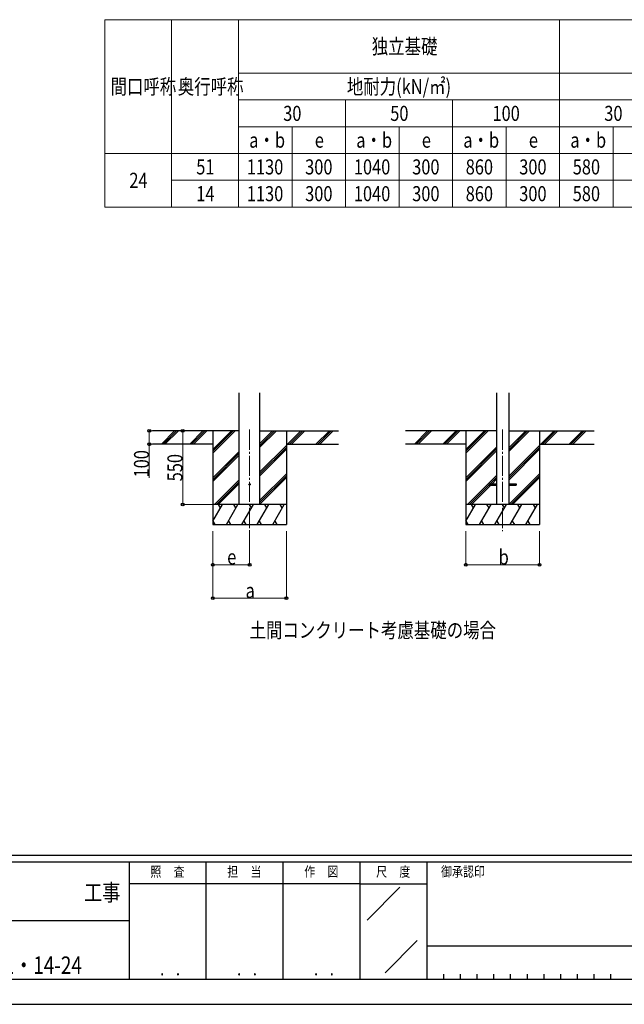
# Model space of a CAD drawing. Units: millimetres. Extents: x 0 to 21025, y 0 to 14850.
# Drawn here: x 12933 to 17452, y 0 to 7356 of the extents above; entities that cross this region are included whole.
import ezdxf
from ezdxf.enums import TextEntityAlignment as Align

# ---------------------------------------------------------------- set-up
doc = ezdxf.new("R2010")
doc.units = ezdxf.units.MM
doc.linetypes.add('YCENTER_1', pattern=[13, 10, -1, 1, -1])
for name, color, linetype, lineweight in [('TABLE1', 255, 'Continuous', 13), ('USER1', 3, 'Continuous', 13), ('YKK_12', 2, 'Continuous', 13), ('YKK_13', 4, 'Continuous', 30), ('YKK_A1', 4, 'Continuous', 30), ('YKK_D', 6, 'Continuous', 13), ('YKK_ZWAK', 7, 'Continuous', 30)]:
    doc.layers.add(name, color=color, linetype=linetype, lineweight=lineweight)
doc.styles.add('text-b', font='extslim2.shx', dxfattribs={"width": 0.8, "bigfont": 'extfont2.shx'})

msp = doc.modelspace()

# ---------------------------------------------------------------- linework, layer by layer
at = {"layer": 'TABLE1', "lineweight": 15}
for p, q in [((13568.63918443, 7356.3999604), (19368.63918443, 7356.3999604)), ((13568.63918443, 7356.3999604), (13568.63918443, 5956.3999604)), ((14568.63918443, 7356.3999604), (14568.63918443, 6956.3999604)), ((16968.63918443, 7356.3999604), (16968.63918443, 5956.3999604)), ((15368.63918443, 6556.3999604), (15368.63918443, 5956.3999604)), ((16168.63918443, 6556.3999604), (16168.63918443, 5956.3999604)), ((14568.63918443, 6356.3999604), (19368.63918443, 6356.3999604)), ((14568.63918443, 6356.3999604), (14568.63918443, 5956.3999604))]:
    msp.add_line(p, q, dxfattribs=at)
at = {"layer": 'TABLE1'}
for p, q in [((14068.63918443, 7356.3999604), (14068.63918443, 5956.3999604)), ((14568.63918443, 6956.3999604), (19368.63918443, 6956.3999604)), ((14568.63918443, 6956.3999604), (14568.63918443, 6356.3999604)), ((14568.63918443, 6756.3999604), (19368.63918443, 6756.3999604)), ((15368.63918443, 6756.3999604), (15368.63918443, 6556.3999604)), ((16168.63918443, 6756.3999604), (16168.63918443, 6556.3999604)), ((14568.63918443, 6556.3999604), (19368.63918443, 6556.3999604)), ((14968.63918443, 6556.3999604), (14968.63918443, 5956.3999604)), ((15768.63918443, 6556.3999604), (15768.63918443, 5956.3999604)), ((16568.63918443, 6556.3999604), (16568.63918443, 5956.3999604)), ((17368.63918443, 6556.3999604), (17368.63918443, 5956.3999604)), ((13568.63918443, 6356.3999604), (14568.63918443, 6356.3999604)), ((14068.63918443, 6156.3999604), (19368.63918443, 6156.3999604)), ((13568.63918443, 5956.3999604), (14068.63918443, 5956.3999604)), ((14068.63918443, 5956.3999604), (19368.63918443, 5956.3999604))]:
    msp.add_line(p, q, dxfattribs=at)
at = {"layer": 'YKK_12', "linetype": 'YCENTER_1', "ltscale": 15}
for p, q in [((14651.35511386, 4293.4635402), (14651.35511386, 3534.25524336)), ((16542.92550959, 4293.46354), (16542.92550959, 3534.25524316))]:
    msp.add_line(p, q, dxfattribs=at)
at = {"layer": 'YKK_13', "ltscale": 20}
for p, q in [((16442.92550959, 3888.75477014), (16442.92550959, 3879.75477014)), ((16442.92550959, 3888.75477014), (16497.72550959, 3888.75477014)), ((16442.92550959, 3879.75477014), (16497.72550959, 3879.75477014)), ((16588.12550959, 3888.75477014), (16642.92550959, 3888.75477014)), ((16588.12550959, 3879.75477014), (16642.92550959, 3879.75477014)), ((16642.92550959, 3888.75477014), (16642.92550959, 3879.75477014))]:
    msp.add_line(p, q, dxfattribs=at)
msp.add_circle((14651.35511386, 3884.2547717), 5, dxfattribs=at)
at = {"layer": 'YKK_A1', "ltscale": 20}
for p, q in [((14573.60511704, 3734.2547717), (14573.60509928, 4569.60579765)), ((14729.10511704, 3734.2547717), (14729.10509936, 4569.60579765)), ((16497.72550959, 4569.60579745), (16497.72550959, 3734.25477014)), ((16588.12550959, 4569.60579745), (16588.12550959, 3734.25477014))]:
    msp.add_line(p, q, dxfattribs=at)
at = {"layer": 'YKK_A1'}
for p, q in [((14573.60510535, 4284.25477853), (13925.40439199, 4284.25477034)), ((14376.35511386, 4284.25477034), (14376.35511386, 3584.25524336)), ((14729.10512237, 4284.25477853), (15316.97478772, 4284.2547711)), ((14926.35511386, 4284.25477034), (14926.35511386, 3584.25524336)), ((16497.72550959, 4284.25477875), (15816.97478772, 4284.25477014)), ((16267.92550959, 4284.25477014), (16267.92550959, 3584.25524316)), ((16588.12550959, 4284.25477875), (17226.1316272, 4284.25477068)), ((16817.92550959, 4284.25477014), (16817.92550959, 3584.25524316)), ((14376.35511386, 4184.25477604), (13925.40439199, 4184.25477034)), ((14926.35511386, 4184.25477604), (15316.97478772, 4184.2547711)), ((16267.92550959, 4184.25477584), (15816.97478772, 4184.25477014)), ((16817.92550959, 4184.25477584), (17226.1316272, 4184.25477068))]:
    msp.add_line(p, q, dxfattribs=at)
at = {"layer": 'YKK_A1', "linetype": 'Continuous'}
for p, q in [((13992.09077105, 4185.65829694), (14090.68831507, 4284.2547757)), ((14004.8294271, 4184.25477134), (14104.83049795, 4284.2547757)), ((14018.97189556, 4184.25477152), (14118.9727661, 4284.2547757)), ((14204.22294245, 4185.65829425), (14302.82048648, 4284.25477302)), ((14216.96160387, 4184.25477402), (14316.96266936, 4284.25477302)), ((14231.10407233, 4184.2547742), (14331.1049375, 4284.25477302)), ((14376.35511386, 4117.37422107), (14543.2371089, 4284.25477034)), ((14376.35511386, 4131.51667238), (14529.09484076, 4284.25477034)), ((14376.35511386, 4145.65872373), (14514.95265788, 4284.25477034)), ((14729.10510799, 4161.75600479), (14851.60493618, 4284.2547717)), ((14729.10510769, 4175.89857925), (14837.46245575, 4284.2547717)), ((14729.1051074, 4190.0406389), (14823.3202581, 4284.2547717)), ((14935.45158305, 4184.25477592), (15035.4526622, 4284.25477466)), ((14949.59377967, 4184.25477575), (15049.5948449, 4284.25477448)), ((14963.73624778, 4184.25477557), (15063.73711287, 4284.2547743)), ((15147.58420855, 4184.25477324), (15247.5852877, 4284.25477198)), ((15161.72637563, 4184.25477306), (15261.72744086, 4284.2547718)), ((15175.86841918, 4184.25477288), (15275.86928427, 4284.25477162)), ((15883.66116679, 4185.65829674), (15982.25871081, 4284.2547755)), ((15896.39982283, 4184.25477114), (15996.40089369, 4284.2547755)), ((15910.5422913, 4184.25477132), (16010.54316183, 4284.2547755)), ((16095.79333819, 4185.65829405), (16194.39088221, 4284.25477282)), ((16108.5319996, 4184.25477382), (16208.53306509, 4284.25477282)), ((16122.67446806, 4184.254774), (16222.67533323, 4284.25477282)), ((16267.92550959, 4117.37422087), (16434.80750464, 4284.25477014)), ((16267.92550959, 4131.51667218), (16420.66523649, 4284.25477014)), ((16267.92550959, 4145.65872354), (16406.52305362, 4284.25477014)), ((16588.12550959, 4129.20629245), (16743.17533191, 4284.2547715)), ((16588.12550959, 4143.34893235), (16729.03285149, 4284.2547715)), ((16588.12550959, 4157.49099683), (16714.89065384, 4284.2547715)), ((16827.02197878, 4184.25477573), (16927.02305794, 4284.25477446)), ((16841.16417541, 4184.25477555), (16941.16524064, 4284.25477428)), ((16855.30664351, 4184.25477537), (16955.3075086, 4284.2547741)), ((17039.15460428, 4184.25477304), (17139.15568344, 4284.25477178)), ((17053.29677137, 4184.25477286), (17153.2978366, 4284.2547716)), ((17067.43881491, 4184.25477269), (17167.43968001, 4284.25477142)), ((14376.35511386, 3933.52838745), (14573.60510861, 4130.7762511)), ((14729.10511188, 3977.91053415), (14926.35511386, 4175.15840501)), ((14729.10511218, 3963.76845973), (14926.35511386, 4161.01635777)), ((14729.10511248, 3949.625673), (14926.35511386, 4146.8739655)), ((16267.92550959, 3933.52838725), (16497.72550959, 4163.32590447)), ((16267.92550959, 3919.3863359), (16497.72550959, 4149.18388512)), ((16267.92550959, 3905.24388459), (16497.72550959, 4135.04189372)), ((16588.12550959, 3945.36088759), (16817.92550959, 4175.15840481)), ((16588.12550959, 3931.21880835), (16817.92550959, 4161.01635757)), ((16588.12550959, 3917.07595617), (16817.92550959, 4146.8739653)), ((14376.35511386, 3919.3863361), (14573.60510891, 4116.63422751)), ((14376.35511386, 3905.24388479), (14573.60510921, 4102.49217127)), ((14389.21321166, 3734.25477034), (14573.60511312, 3918.64519833)), ((14403.35555905, 3734.25477034), (14573.60511342, 3904.50306168)), ((14729.10511637, 3765.78020235), (14926.35511386, 3963.02806873)), ((14729.10511667, 3751.63812794), (14926.35511386, 3948.88602148)), ((14729.10511697, 3737.4953412), (14926.35511386, 3934.74362922)), ((16280.78360739, 3734.25477014), (16497.72550959, 3951.19493876)), ((16449.42710098, 3888.75477014), (16497.72550959, 3937.05282044)), ((16463.56987192, 3888.75477014), (16497.72550959, 3922.91028959)), ((16589.14973949, 3734.25477014), (16817.92550959, 3963.02806853)), ((16603.29196942, 3734.25477014), (16817.92550959, 3948.88602128)), ((16617.43491377, 3734.25477014), (16817.92550959, 3934.74362902)), ((14417.49894139, 3734.25477034), (14573.60511372, 3890.36040232)), ((16294.92595479, 3734.25477014), (16442.92550959, 3882.25322698)), ((16309.06933713, 3734.25477014), (16454.56984077, 3879.75477014)), ((14376.35511386, 3608.80514623), (14448.7842015, 3734.25525862)), ((14477.65142677, 3584.25573164), (14564.25420997, 3734.25525862)), ((14593.12164162, 3584.25573164), (14679.72442482, 3734.25525862)), ((14708.59136818, 3584.25524336), (14795.19415138, 3734.25477034)), ((14824.06158302, 3584.25524336), (14910.66436622, 3734.25477034)), ((16267.92550959, 3608.80514603), (16340.35459724, 3734.25525842)), ((16369.22182251, 3584.25573144), (16455.82460571, 3734.25525842)), ((16484.69203735, 3584.25573144), (16571.29482056, 3734.25525842)), ((16600.16176391, 3584.25524316), (16686.76454712, 3734.25477014)), ((16715.63197876, 3584.25524316), (16802.23476196, 3734.25477014)), ((14377.18072365, 3610.23545271), (14392.17974708, 3584.25621992)), ((14492.65045021, 3610.23496443), (14507.64947365, 3584.25573164)), ((14608.12042091, 3610.2343846), (14623.11920021, 3584.25573164)), ((14723.59112404, 3610.23577314), (14738.5908799, 3584.25524336)), ((14839.06060646, 3610.23447615), (14854.0596299, 3584.25524336)), ((16268.75111938, 3610.23545251), (16283.75014282, 3584.25621972)), ((16384.22084595, 3610.23496423), (16399.21986938, 3584.25573144)), ((16499.69081665, 3610.2343844), (16514.68959595, 3584.25573144)), ((16615.16151977, 3610.23577295), (16630.16127563, 3584.25524316)), ((16730.6310022, 3610.23447595), (16745.63002563, 3584.25524316)), ((14376.35511386, 3584.25524336), (14926.35511386, 3584.25524336)), ((16267.92550959, 3584.25524316), (16817.92550959, 3584.25524316))]:
    msp.add_line(p, q, dxfattribs=at)
at = {"layer": 'YKK_A1', "linetype": 'Continuous', "ltscale": 0.5}
for p, q in [((14926.35511386, 3734.25477034), (14376.35511386, 3734.25477034)), ((14433.78273666, 3708.27213484), (14418.78102767, 3734.25477034)), ((14549.25372169, 3708.27413374), (14534.25323341, 3734.2557469)), ((14664.72295997, 3708.27213484), (14649.72125099, 3734.25477034)), ((14780.19341896, 3708.27291304), (14765.19219826, 3734.25525862)), ((14895.66397268, 3708.27348137), (14880.66338966, 3734.25525862)), ((16817.92550959, 3734.25477014), (16267.92550959, 3734.25477014)), ((16325.35313239, 3708.27213464), (16310.35142341, 3734.25477014)), ((16440.82411743, 3708.27413354), (16425.82362915, 3734.2557467)), ((16556.29335571, 3708.27213464), (16541.29164673, 3734.25477014)), ((16671.7638147, 3708.27291284), (16656.76259399, 3734.25525842)), ((16787.23436842, 3708.27348117), (16772.2337854, 3734.25525842))]:
    msp.add_line(p, q, dxfattribs=at)
at = {"layer": 'YKK_D'}
for p, q in [((13991.01813459, 4284.25477192), (13900.29718135, 4284.25477192)), ((13901.29718135, 4284.25477192), (13901.29718135, 4184.25477194)), ((14151.29718135, 4284.25477399), (14151.29718135, 3734.25477034)), ((13991.01813459, 4184.25477194), (13900.29718135, 4184.25477194)), ((13901.29718135, 4184.25477194), (13901.29718135, 3934.42143861)), ((14375.35511386, 3734.25477034), (14150.29718135, 3734.25477034)), ((14376.35511386, 3534.25524473), (14376.35511386, 3033.25524336)), ((14376.35511386, 3534.25524336), (14376.35511386, 3283.25524336)), ((14651.35511386, 3534.25524336), (14651.35511386, 3283.25524336)), ((14926.35511386, 3534.25524473), (14926.35511386, 3033.25524336)), ((16267.92550959, 3534.25524453), (16267.92550959, 3283.25524316)), ((16817.92550959, 3534.25524453), (16817.92550959, 3283.25524316)), ((14651.35511386, 3284.25524336), (14376.35511386, 3284.25524336)), ((16267.92550959, 3284.25524316), (16817.92550959, 3284.25524316)), ((14376.35511386, 3034.25524336), (14926.35511386, 3034.25524336))]:
    msp.add_line(p, q, dxfattribs=at)
at = {"layer": 'YKK_D', "linetype": 'ByBlock', "lineweight": -2}
for centre in [(13901.29718135, 4284.25477192), (14151.29718135, 4284.25477399), (13901.29718135, 4184.25477194), (14151.29718135, 3734.25477034), (14376.35511386, 3284.25524336), (14651.35511386, 3284.25524336), (16267.92550959, 3284.25524316), (16817.92550959, 3284.25524316), (14376.35511386, 3034.25524336), (14926.35511386, 3034.25524336)]:
    msp.add_circle(centre, 10.625, dxfattribs=at)
at = {"layer": 'YKK_ZWAK'}
for p, q in [((20250.0495189, 1112.5), (750.0495189, 1112.5)), ((13750.0495189, 1062.5), (10500.0495189, 1062.5)), ((15475.0495189, 1062.5), (13750.0495189, 1062.5)), ((13750.0495189, 1062.5), (13750.0495189, 187.5)), ((14325.0495189, 1062.5), (14325.0495189, 187.5)), ((14900.0495189, 1062.5), (14900.0495189, 187.5)), ((15475.0495189, 1062.5), (15475.0495189, 187.5)), ((15975.0495189, 1062.5), (15475.0495189, 1062.5)), ((18556.2995189, 1062.5), (15975.0495189, 1062.5)), ((15975.0495189, 1062.5), (15975.0495189, 187.5)), ((15475.0495189, 900), (13750.0495189, 900)), ((15475.0495189, 900), (15975.0495189, 900)), ((15530.26142094, 629.27199014), (15775.09320929, 874.10377849)), ((10500.0495189, 625), (13750.0495189, 625)), ((15664.17938169, 235.02886706), (15904.72986554, 475.57935092)), ((15975.0495189, 437.5), (18556.2995189, 437.5)), ((16100.0495189, 225), (16100.0495189, 187.5)), ((16225.0495189, 225), (16225.0495189, 187.5)), ((16350.0495189, 225), (16350.0495189, 187.5)), ((16475.0495189, 225), (16475.0495189, 187.5)), ((16600.0495189, 225), (16600.0495189, 187.5)), ((16725.0495189, 225), (16725.0495189, 187.5)), ((16850.0495189, 225), (16850.0495189, 187.5)), ((16975.0495189, 225), (16975.0495189, 187.5)), ((17100.0495189, 225), (17100.0495189, 187.5)), ((17225.0495189, 225), (17225.0495189, 187.5)), ((17350.0495189, 225), (17350.0495189, 187.5)), ((10500.0495189, 187.5), (13750.0495189, 187.5)), ((13750.0495189, 187.5), (15475.0495189, 187.5)), ((15475.0495189, 187.5), (15975.0495189, 187.5)), ((15975.0495189, 187.5), (18556.2995189, 187.5)), ((0, 0), (21025, 0))]:
    msp.add_line(p, q, dxfattribs=at)

# ---------------------------------------------------------------- texts
at = {"layer": 'TABLE1', "style": 'text-b', "width": 0.8}
for s, p in [('独立基礎', (15564.63918443, 7100.1499604)), ('間口呼称', (13611.63918443, 6800.1499604)), ('奥行呼称', (14114.63918443, 6800.1499604)), ('地耐力(kN/㎡)', (15378.63918443, 6800.1499604)), ('30', (14902.63918443, 6600.1499604)), ('50', (15702.63918443, 6600.1499604)), ('100', (16466.63918443, 6600.1499604)), ('30', (17302.63918443, 6600.1499604)), ('a・b', (14648.63918443, 6400.1499604)), ('e', (15138.63918443, 6400.1499604)), ('a・b', (15448.63918443, 6400.1499604)), ('e', (15938.63918443, 6400.1499604)), ('a・b', (16248.63918443, 6400.1499604)), ('e', (16738.63918443, 6400.1499604)), ('a・b', (17048.63918443, 6400.1499604)), ('51', (14252.63918443, 6200.1499604)), ('1130', (14630.63918443, 6200.1499604)), ('300', (15066.63918443, 6200.1499604)), ('1040', (15430.63918443, 6200.1499604)), ('300', (15866.63918443, 6200.1499604)), ('860', (16266.63918443, 6200.1499604)), ('300', (16666.63918443, 6200.1499604)), ('580', (17066.63918443, 6200.1499604)), ('24', (13752.63918443, 6100.1499604)), ('14', (14252.63918443, 6000.1499604)), ('1130', (14630.63918443, 6000.1499604)), ('300', (15066.63918443, 6000.1499604)), ('1040', (15430.63918443, 6000.1499604)), ('300', (15866.63918443, 6000.1499604)), ('860', (16266.63918443, 6000.1499604)), ('300', (16666.63918443, 6000.1499604)), ('580', (17066.63918443, 6000.1499604))]:
    msp.add_text(s, height=112.5, dxfattribs=at).set_placement(p)
at = {"layer": 'USER1', "style": 'text-b', "width": 0.8}
for s, height, p in [('土間コンクリート考慮基礎の場合', 112.5, (14651.35511386, 2738.57730263)), ('600タイプ ハーフセット 姿図 51・14-24', 130, (10842.38285223, 227.5))]:
    msp.add_text(s, height=height, dxfattribs=at).set_placement(p)
at = {"layer": 'YKK_D', "style": 'text-b', "width": 0.8}
for s, p in [('100', (13899.63051468, 3936.08810528)), ('550', (14149.63051468, 3907.25477216))]:
    msp.add_text(s, height=112.5, rotation=90, dxfattribs=at).set_placement(p)
for s, p in [('b', (16512.92550959, 3285.05524316)), ('e', (14483.85511386, 3285.92191003)), ('a', (14621.35511386, 3035.05524336))]:
    msp.add_text(s, height=112.5, dxfattribs=at).set_placement(p)
at = {"layer": 'YKK_ZWAK', "style": 'text-b', "width": 0.8}
for s, height, p in [('照     査', 75, (14037.5495189, 981.25)), ('担     当', 75, (14612.5495189, 981.25)), ('作     図', 75, (15187.5495189, 981.25)), ('尺     度', 75, (15725.0495189, 981.25)), ('御承認印', 75, (16246.34536664, 981.25)), ('工事', 125, (13550, 818.8375))]:
    msp.add_text(s, height=height, dxfattribs=at).set_placement(p, align=Align.MIDDLE)
for p in [(13975, 214.12061453), (14550, 214.12061453), (15125, 214.12061453)]:
    msp.add_text('． ．', height=88.37500215, dxfattribs=at).set_placement(p)

doc.saveas('drawing.dxf')
